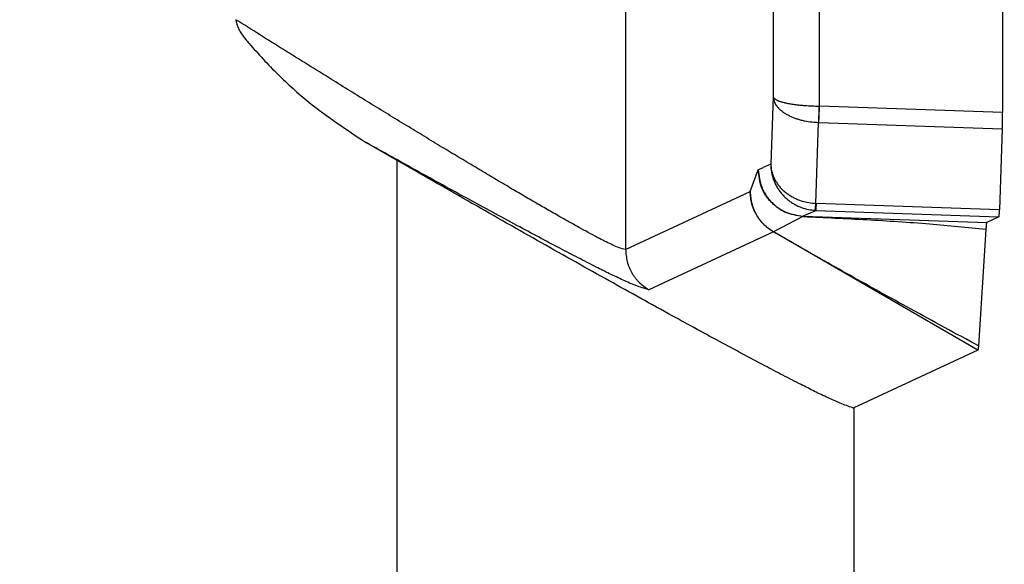
# Model space of a CAD drawing. Units: inches. Extents: x -50 to 2150, y -50 to 3020.
# Drawn here: x 1125 to 1146, y 1448 to 1460 of the extents above; entities that cross this region are included whole.
import ezdxf

# ---------------------------------------------------------------- set-up
doc = ezdxf.new("R2010")
doc.units = ezdxf.units.IN
doc.layers.add('1', color=7, linetype='Continuous')
doc.styles.add('CONVERTER_11', font='txt.shx', dxfattribs={"width": 0.9})
doc.dimstyles.new('ME10_DIM_19', dxfattribs={"dimtxt": 35, "dimasz": 35, "dimexe": 10, "dimexo": 0, "dimgap": 10, "dimtad": 1, "dimzin": 12, "dimdsep": 46, "dimtxsty": 'CONVERTER_11', "dimsah": 1, "dimcen": 0.09, "dimclrd": 2, "dimclre": 2, "dimclrt": 7, "dimadec": 0, "dimazin": 0, "dimtfac": 1, "dimtdec": 4, "dimtix": 1, "dimtmove": 0, "dimatfit": 3, "dimfxl": 1, "dimtolj": 1, "dimtzin": 0, "dimarcsym": 0})

# ---------------------------------------------------------------- blocks, each defined once
blk = doc.blocks.new('*D13')
at = {"layer": '1', "color": 2, "linetype": 'Continuous'}
for p, q in [((1310, 1472.184), (1310, 1171.999)), ((670, 1435.85), (670, 1171.999)), ((670, 1181.999), (1310, 1181.999))]:
    blk.add_line(p, q, dxfattribs=at)
at = {"layer": '1', "color": 2}
for points in [[(705, 1186.607), (705, 1177.391), (670, 1181.999)], [(1275, 1177.391), (1275, 1186.607), (1310, 1181.999)]]:
    blk.add_solid(points, dxfattribs=at)
at = {"layer": '1', "color": 7, "insert": (948.64, 1191.999), "char_height": 35, "attachment_point": 7, "rotation": 0.0003, "line_spacing_factor": 0.60024, "style": 'CONVERTER_11'}
blk.add_mtext('640', dxfattribs=at)

msp = doc.modelspace()

# ---------------------------------------------------------------- linework, layer by layer
at = {"color": 7, "linetype": 'Continuous'}
for p, q in [((1137.64, 1482.96), (1137.639, 1455.037)), ((1145.74, 1467.753), (1145.74, 1457.985)), ((1140.807, 1467.258), (1140.807, 1458.327)), ((1141.806, 1458.122), (1141.806, 1467.253)), ((1140.807, 1458.327), (1140.757, 1456.876)), ((1145.74, 1457.985), (1141.806, 1458.122)), ((1141.727, 1456.03), (1141.787, 1457.772)), ((1141.794, 1457.772), (1145.735, 1457.634)), ((1145.735, 1457.634), (1145.675, 1455.892)), ((1132.732, 1456.951), (1132.066, 1457.335)), ((1140.757, 1456.876), (1140.596, 1456.801)), ((1140.316, 1456.283), (1140.49, 1456.752)), ((1140.49, 1456.752), (1140.596, 1456.801)), ((1137.639, 1455.037), (1140.316, 1456.283)), ((1145.675, 1455.892), (1141.734, 1456.03)), ((1141.561, 1455.802), (1141.458, 1455.755)), ((1141.561, 1455.802), (1141.729, 1455.88)), ((1141.729, 1455.88), (1145.663, 1455.743)), ((1141.446, 1455.748), (1140.818, 1455.419)), ((1141.446, 1455.748), (1141.45, 1455.755)), ((1141.458, 1455.755), (1145.4, 1455.62)), ((1145.663, 1455.743), (1145.399, 1455.62)), ((1140.816, 1455.417), (1138.138, 1454.172)), ((1145.209, 1452.872), (1140.816, 1455.417)), ((1145.209, 1452.872), (1142.546, 1451.633)), ((1142.521, 1451.632), (1142.541, 1451.632)), ((1142.546, 1451.633), (1142.541, 1451.632))]:
    msp.add_line(p, q, dxfattribs=at)
for points in [[(1141.794, 1457.772), (1141.795, 1457.808), (1141.797, 1457.847), (1141.798, 1457.889), (1141.8, 1457.933), (1141.801, 1457.979), (1141.803, 1458.026), (1141.805, 1458.074), (1141.806, 1458.122)], [(1132.708, 1403.462), (1132.717, 1422.231), (1132.717, 1422.969), (1132.727, 1446.308), (1132.732, 1456.951)], [(1145.382, 1455.471), (1145.346, 1454.905), (1145.302, 1454.222), (1145.222, 1452.967)]]:
    msp.add_lwpolyline(points, dxfattribs=at)
for centre, radius, start, end in [((1167.129, 1457.585), 25.343, 178.785, 179.5769), ((1139.975, 1456.098), 1.753, 352.893, 357.7826), ((1144.69, 1455.852), 2.962, 176.5545, 179.4461)]:
    msp.add_arc(centre, radius, start, end, dxfattribs=at)
for points, knots in [([(1129.26, 1459.98), (1129.265, 1459.958), (1129.275, 1459.914), (1129.298, 1459.834), (1129.339, 1459.745), (1129.4, 1459.649), (1129.471, 1459.558), (1129.62, 1459.385), (1129.847, 1459.131), (1130.161, 1458.805), (1130.488, 1458.496), (1130.907, 1458.138), (1131.435, 1457.753), (1131.855, 1457.475), (1132.066, 1457.335)], [0, 0, 0, 0, 0.067749, 0.135499, 0.24802, 0.36103, 0.476638, 0.5921, 1.046395, 1.500803, 1.94845, 2.395935, 3.151949, 3.907961, 3.907961, 3.907961, 3.907961]), ([(1137.639, 1455.037), (1137.591, 1455.049), (1137.496, 1455.072), (1137.358, 1455.134), (1137.218, 1455.201), (1137.06, 1455.283), (1136.884, 1455.377), (1136.678, 1455.49), (1136.458, 1455.612), (1136.212, 1455.751), (1135.954, 1455.899), (1135.672, 1456.062), (1135.379, 1456.233), (1135.065, 1456.418), (1134.742, 1456.61), (1134.4, 1456.814), (1134.049, 1457.025), (1133.682, 1457.246), (1133.309, 1457.472), (1132.923, 1457.707), (1132.532, 1457.946), (1132.13, 1458.193), (1131.724, 1458.443), (1131.108, 1458.825), (1130.286, 1459.337), (1129.602, 1459.766), (1129.26, 1459.98)], [0, 0, 0, 0, 0.146724, 0.293665, 0.452122, 0.610479, 0.829689, 1.048931, 1.317046, 1.58515, 1.896761, 2.208375, 2.561135, 2.913895, 3.301891, 3.689886, 4.109712, 4.529538, 4.974272, 5.419005, 5.884451, 6.349896, 6.83268, 7.315463, 8.526496, 9.737529, 9.737529, 9.737529, 9.737529]), ([(1140.807, 1458.327), (1140.812, 1458.293), (1140.822, 1458.225), (1140.863, 1458.156), (1140.895, 1458.113), (1140.914, 1458.091), (1140.934, 1458.069), (1140.956, 1458.048), (1140.98, 1458.027), (1141.006, 1458.007), (1141.033, 1457.988), (1141.061, 1457.969), (1141.091, 1457.951), (1141.122, 1457.933), (1141.154, 1457.917), (1141.188, 1457.901), (1141.223, 1457.886), (1141.259, 1457.871), (1141.295, 1457.858), (1141.333, 1457.845), (1141.372, 1457.834), (1141.412, 1457.823), (1141.452, 1457.813), (1141.527, 1457.797), (1141.639, 1457.78), (1141.738, 1457.775), (1141.787, 1457.772)], [0, 0, 0, 0, 0.10233, 0.20466, 0.234136, 0.263587, 0.29304, 0.3225, 0.355271, 0.388041, 0.420813, 0.453587, 0.489655, 0.525723, 0.56179, 0.597858, 0.636859, 0.675859, 0.71486, 0.75386, 0.795187, 0.836513, 0.877839, 0.919167, 1.067347, 1.215527, 1.215527, 1.215527, 1.215527]), ([(1140.807, 1458.327), (1140.815, 1458.311), (1140.832, 1458.28), (1140.87, 1458.261), (1140.898, 1458.247), (1140.918, 1458.239), (1140.938, 1458.231), (1140.96, 1458.224), (1140.984, 1458.216), (1141.01, 1458.208), (1141.037, 1458.202), (1141.065, 1458.195), (1141.095, 1458.188), (1141.127, 1458.181), (1141.159, 1458.175), (1141.192, 1458.17), (1141.227, 1458.164), (1141.264, 1458.159), (1141.3, 1458.154), (1141.338, 1458.149), (1141.377, 1458.145), (1141.417, 1458.141), (1141.457, 1458.137), (1141.533, 1458.132), (1141.644, 1458.125), (1141.743, 1458.123), (1141.792, 1458.122)], [0, 0, 0, 0, 0.051385, 0.102794, 0.124315, 0.145747, 0.167035, 0.188349, 0.215555, 0.242751, 0.270018, 0.297288, 0.329796, 0.362302, 0.394784, 0.427266, 0.46417, 0.501073, 0.537985, 0.574896, 0.615191, 0.655485, 0.695777, 0.736069, 0.883494, 1.03092, 1.03092, 1.03092, 1.03092]), ([(1145.735, 1457.634), (1145.736, 1457.658), (1145.737, 1457.706), (1145.738, 1457.76), (1145.739, 1457.798), (1145.739, 1457.818), (1145.739, 1457.839), (1145.74, 1457.874), (1145.74, 1457.922), (1145.74, 1457.964), (1145.74, 1457.985)], [0, 0, 0, 0, 0.071559, 0.143118, 0.1636624, 0.1842068, 0.2047512, 0.2252956, 0.2879198, 0.3505441, 0.3505441, 0.3505441, 0.3505441]), ([(1138.138, 1454.172), (1138.044, 1454.2), (1137.855, 1454.256), (1137.578, 1454.381), (1137.295, 1454.516), (1136.973, 1454.678), (1136.617, 1454.86), (1136.203, 1455.076), (1135.765, 1455.307), (1135.282, 1455.565), (1134.777, 1455.838), (1134.061, 1456.228), (1133.158, 1456.728), (1132.429, 1457.133), (1132.065, 1457.336)], [0, 0, 0, 0, 0.294814, 0.589886, 0.91169, 1.233366, 1.672025, 2.110725, 2.633967, 3.157195, 3.755722, 4.354253, 5.60398, 6.853707, 6.853707, 6.853707, 6.853707]), ([(1142.521, 1451.632), (1142.431, 1451.664), (1142.251, 1451.728), (1141.979, 1451.851), (1141.698, 1451.986), (1141.375, 1452.15), (1141.019, 1452.334), (1140.597, 1452.555), (1140.143, 1452.797), (1139.636, 1453.07), (1139.108, 1453.357), (1138.515, 1453.682), (1137.878, 1454.034), (1137.181, 1454.422), (1136.468, 1454.821), (1135.48, 1455.379), (1134.235, 1456.089), (1133.233, 1456.664), (1132.732, 1456.951)], [0, 0, 0, 0, 0.286433, 0.572928, 0.896589, 1.220251, 1.65985, 2.099436, 2.650329, 3.201229, 3.827233, 4.453234, 5.231883, 6.010532, 6.846046, 7.681559, 9.414176, 11.146794, 11.146794, 11.146794, 11.146794]), ([(1140.757, 1456.876), (1140.761, 1456.818), (1140.767, 1456.702), (1140.804, 1456.576), (1140.836, 1456.495), (1140.854, 1456.455), (1140.873, 1456.416), (1140.895, 1456.378), (1140.918, 1456.341), (1140.942, 1456.305), (1140.968, 1456.269), (1140.996, 1456.236), (1141.025, 1456.203), (1141.055, 1456.171), (1141.087, 1456.141), (1141.12, 1456.113), (1141.154, 1456.085), (1141.189, 1456.06), (1141.226, 1456.036), (1141.263, 1456.013), (1141.302, 1455.992), (1141.341, 1455.973), (1141.381, 1455.955), (1141.455, 1455.927), (1141.565, 1455.895), (1141.665, 1455.886), (1141.715, 1455.881)], [0, 0, 0, 0, 0.173959, 0.347919, 0.391553, 0.43518, 0.47881, 0.522442, 0.566121, 0.609799, 0.653477, 0.697155, 0.740864, 0.784573, 0.828282, 0.871991, 0.915711, 0.959431, 1.003151, 1.04687, 1.090579, 1.134287, 1.177995, 1.221707, 1.371532, 1.521356, 1.521356, 1.521356, 1.521356]), ([(1140.757, 1456.876), (1140.761, 1456.827), (1140.77, 1456.727), (1140.808, 1456.62), (1140.841, 1456.552), (1140.859, 1456.518), (1140.879, 1456.485), (1140.901, 1456.452), (1140.924, 1456.421), (1140.949, 1456.39), (1140.976, 1456.36), (1141.004, 1456.331), (1141.033, 1456.303), (1141.064, 1456.277), (1141.096, 1456.251), (1141.129, 1456.227), (1141.164, 1456.204), (1141.2, 1456.182), (1141.237, 1456.161), (1141.274, 1456.142), (1141.313, 1456.124), (1141.352, 1456.108), (1141.393, 1456.093), (1141.467, 1456.069), (1141.578, 1456.042), (1141.677, 1456.034), (1141.727, 1456.03)], [0, 0, 0, 0, 0.149479, 0.298958, 0.337592, 0.376216, 0.414844, 0.453474, 0.493206, 0.532937, 0.572669, 0.612401, 0.653288, 0.694175, 0.735063, 0.775951, 0.817908, 0.859865, 0.901822, 0.943779, 0.986602, 1.029425, 1.072247, 1.115072, 1.264333, 1.413593, 1.413593, 1.413593, 1.413593]), ([(1141.446, 1455.748), (1141.383, 1455.758), (1141.258, 1455.778), (1141.104, 1455.821), (1140.99, 1455.878), (1140.91, 1455.93), (1140.835, 1455.991), (1140.765, 1456.058), (1140.702, 1456.131), (1140.646, 1456.209), (1140.598, 1456.292), (1140.547, 1456.408), (1140.511, 1456.564), (1140.497, 1456.689), (1140.49, 1456.752)], [0, 0, 0, 0, 0.190658, 0.381322, 0.476375, 0.571601, 0.668116, 0.764601, 0.86106, 0.957548, 1.05278, 1.147845, 1.337653, 1.527455, 1.527455, 1.527455, 1.527455]), ([(1140.49, 1456.752), (1140.497, 1456.689), (1140.512, 1456.564), (1140.549, 1456.409), (1140.6, 1456.294), (1140.648, 1456.212), (1140.705, 1456.134), (1140.769, 1456.062), (1140.838, 1455.995), (1140.913, 1455.936), (1140.994, 1455.884), (1141.108, 1455.827), (1141.262, 1455.784), (1141.387, 1455.765), (1141.45, 1455.755)], [0, 0, 0, 0, 0.189478, 0.378962, 0.473524, 0.568254, 0.66438, 0.760476, 0.856656, 0.952866, 1.047899, 1.142764, 1.333459, 1.524148, 1.524148, 1.524148, 1.524148]), ([(1140.816, 1455.417), (1140.78, 1455.442), (1140.708, 1455.491), (1140.623, 1455.56), (1140.563, 1455.623), (1140.522, 1455.673), (1140.484, 1455.727), (1140.45, 1455.783), (1140.418, 1455.841), (1140.391, 1455.9), (1140.368, 1455.961), (1140.343, 1456.045), (1140.326, 1456.153), (1140.319, 1456.239), (1140.316, 1456.283)], [0, 0, 0, 0, 0.13051, 0.261021, 0.326175, 0.391379, 0.45701, 0.522635, 0.588263, 0.653898, 0.719107, 0.784266, 0.914784, 1.0453, 1.0453, 1.0453, 1.0453]), ([(1140.316, 1456.283), (1140.32, 1456.239), (1140.326, 1456.153), (1140.344, 1456.045), (1140.369, 1455.962), (1140.392, 1455.901), (1140.42, 1455.841), (1140.451, 1455.783), (1140.486, 1455.728), (1140.524, 1455.674), (1140.565, 1455.624), (1140.625, 1455.561), (1140.71, 1455.492), (1140.782, 1455.443), (1140.818, 1455.419)], [0, 0, 0, 0, 0.130439, 0.260878, 0.326025, 0.391224, 0.456877, 0.522523, 0.588189, 0.653862, 0.719131, 0.784349, 0.914521, 1.044693, 1.044693, 1.044693, 1.044693]), ([(1145.663, 1455.743), (1145.665, 1455.748), (1145.668, 1455.759), (1145.669, 1455.774), (1145.67, 1455.786), (1145.67, 1455.795), (1145.671, 1455.805), (1145.673, 1455.824), (1145.674, 1455.853), (1145.675, 1455.879), (1145.675, 1455.892)], [0, 0, 0, 0, 0.0168033, 0.0336075, 0.0431854, 0.0527545, 0.062296, 0.0718399, 0.110907, 0.1499741, 0.1499741, 0.1499741, 0.1499741]), ([(1141.458, 1455.755), (1141.459, 1455.754), (1141.46, 1455.754), (1141.461, 1455.752), (1141.463, 1455.75), (1141.463, 1455.748), (1141.464, 1455.747)], [0, 0, 0, 0, 0.001827619, 0.003656424, 0.006572216, 0.009485817, 0.009485817, 0.009485817, 0.009485817]), ([(1141.464, 1455.747), (1141.916, 1455.726), (1142.82, 1455.684), (1143.925, 1455.613), (1144.779, 1455.536), (1145.182, 1455.497), (1145.383, 1455.477)], [0, 0, 0, 0, 1.357832, 2.715665, 3.322331, 3.928997, 3.928997, 3.928997, 3.928997]), ([(1145.4, 1455.62), (1145.398, 1455.618), (1145.396, 1455.612), (1145.394, 1455.604), (1145.392, 1455.595), (1145.391, 1455.584), (1145.389, 1455.573), (1145.387, 1455.55), (1145.385, 1455.519), (1145.383, 1455.491), (1145.382, 1455.477)], [0, 0, 0, 0, 0.0088554, 0.0177284, 0.0268201, 0.0359057, 0.0489235, 0.0619426, 0.1032569, 0.1445711, 0.1445711, 0.1445711, 0.1445711]), ([(1145.222, 1452.966), (1144.978, 1453.098), (1144.492, 1453.362), (1143.79, 1453.745), (1143.115, 1454.116), (1142.469, 1454.476), (1141.824, 1454.839), (1141.335, 1455.119), (1141, 1455.313), (1140.879, 1455.383), (1140.818, 1455.419)], [0, 0, 0, 0, 0.830285, 1.660571, 2.400395, 3.14022, 3.879933, 4.619642, 4.830055, 5.040469, 5.040469, 5.040469, 5.040469]), ([(1137.639, 1455.037), (1137.642, 1454.994), (1137.648, 1454.907), (1137.666, 1454.799), (1137.69, 1454.716), (1137.713, 1454.655), (1137.741, 1454.595), (1137.772, 1454.537), (1137.806, 1454.481), (1137.844, 1454.428), (1137.886, 1454.377), (1137.946, 1454.314), (1138.03, 1454.245), (1138.102, 1454.196), (1138.138, 1454.172)], [0, 0, 0, 0, 0.130517, 0.261034, 0.326193, 0.391403, 0.457038, 0.522666, 0.58829, 0.653921, 0.719125, 0.784279, 0.914778, 1.045276, 1.045276, 1.045276, 1.045276]), ([(1145.222, 1452.966), (1145.222, 1452.961), (1145.221, 1452.951), (1145.22, 1452.938), (1145.219, 1452.927), (1145.218, 1452.918), (1145.217, 1452.909), (1145.216, 1452.899), (1145.214, 1452.886), (1145.21, 1452.877), (1145.209, 1452.872)], [0, 0, 0, 0, 0.01458761, 0.02917519, 0.03890239, 0.04862723, 0.05642849, 0.06423655, 0.07956411, 0.09486052, 0.09486052, 0.09486052, 0.09486052]), ([(1142.546, 1451.633), (1142.546, 1451.633), (1142.546, 1451.632), (1142.546, 1451.224), (1142.546, 1450.41), (1142.546, 1449.189), (1142.547, 1447.968), (1142.547, 1445.643), (1142.548, 1442.214), (1142.549, 1437.681), (1142.549, 1433.148), (1142.55, 1429.149), (1142.55, 1425.686), (1142.551, 1422.758), (1142.551, 1419.83), (1142.552, 1415.645), (1142.553, 1410.205), (1142.553, 1405.74), (1142.554, 1403.508)], [0, 0, 0, 0, 0.00158, 0.003159, 1.223847, 2.444535, 3.665223, 4.885912, 9.419181, 13.95245, 18.485718, 23.018986, 25.947206, 28.875426, 31.803646, 34.731865, 41.42882, 48.125774, 48.125774, 48.125774, 48.125774])]:
    msp.add_open_spline(points, degree=3, knots=knots, dxfattribs=at)
for points in [[(1141.806, 1458.122), (1141.804, 1458.122), (1141.799, 1458.122), (1141.794, 1458.122), (1141.792, 1458.122)], [(1141.794, 1457.772), (1141.793, 1457.772), (1141.791, 1457.772), (1141.788, 1457.772), (1141.787, 1457.772)], [(1141.727, 1456.03), (1141.728, 1456.03), (1141.731, 1456.03), (1141.733, 1456.03), (1141.734, 1456.03)], [(1141.715, 1455.881), (1141.717, 1455.881), (1141.722, 1455.881), (1141.726, 1455.881), (1141.729, 1455.88)]]:
    msp.add_open_spline(points, degree=3, dxfattribs=at)

# ---------------------------------------------------------------- dimensions: what is measured, and where the dimension line sits
at = {"layer": '1'}
dim = msp.add_linear_dim(base=(1310, 1181.999), p1=(670, 1435.85), p2=(1310, 1472.184), text='640', dimstyle='ME10_DIM_19', dxfattribs=at)
dim.commit()
dim.dimension.update_dxf_attribs({"geometry": '*D13', "text_midpoint": (987.385, 1209.499), "text_rotation": 0.0001})

doc.saveas('drawing.dxf')
